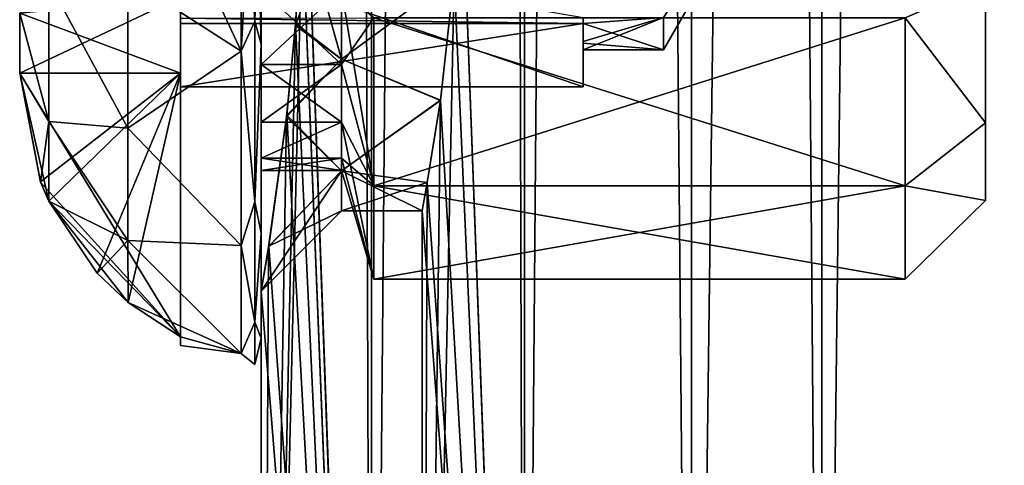
# Model space of a CAD drawing. Units: millimetres. Extents: x -307 to -28, y 540 to 843.
# Drawn here: x -297 to -291, y 556 to 559 of the extents above; entities that cross this region are included whole.
import ezdxf

# ---------------------------------------------------------------- set-up
doc = ezdxf.new("R2010")
doc.units = ezdxf.units.MM
doc.header["$LTSCALE"] = 26.699852
for name, color, linetype in [('11', 7, 'CONTINUOUS'), ('12', 7, 'CONTINUOUS'), ('13', 7, 'CONTINUOUS'), ('14', 7, 'CONTINUOUS'), ('27', 7, 'CONTINUOUS'), ('28', 7, 'CONTINUOUS'), ('30', 7, 'CONTINUOUS'), ('31', 7, 'CONTINUOUS'), ('46', 7, 'CONTINUOUS'), ('47', 7, 'CONTINUOUS'), ('50', 7, 'CONTINUOUS'), ('51', 7, 'CONTINUOUS'), ('52', 7, 'CONTINUOUS'), ('54', 7, 'CONTINUOUS'), ('55', 7, 'CONTINUOUS'), ('56', 7, 'CONTINUOUS'), ('62', 7, 'CONTINUOUS'), ('64', 7, 'CONTINUOUS'), ('65', 7, 'CONTINUOUS'), ('66', 7, 'CONTINUOUS'), ('67', 7, 'CONTINUOUS'), ('68', 7, 'CONTINUOUS'), ('69', 7, 'CONTINUOUS'), ('70', 7, 'CONTINUOUS'), ('71', 7, 'CONTINUOUS'), ('72', 7, 'CONTINUOUS'), ('73', 7, 'CONTINUOUS'), ('75', 7, 'CONTINUOUS')]:
    doc.layers.add(name, color=color, linetype=linetype)

msp = doc.modelspace()

# ---------------------------------------------------------------- linework, layer by layer
at = {"layer": '11', "linetype": 'Continuous'}
for points in [[(-295.1815, 560.4057, -23.2925), (-294.7648, 548.8995, -21.6952), (-295.45, 785.3995, -26.0214), (-295.1815, 560.4057, -23.2925)], [(-295.45, 785.3995, -26.0214), (-294.7648, 548.8995, -21.6952), (-294.7648, 785.3995, -21.6952), (-295.45, 785.3995, -26.0214)], [(-294.7648, 548.8995, -21.6952), (-292.7762, 548.8995, -17.7924), (-294.7648, 785.3995, -21.6952), (-294.7648, 548.8995, -21.6952)], [(-294.7648, 785.3995, -21.6952), (-292.7762, 548.8995, -17.7924), (-292.7762, 785.3995, -17.7924), (-294.7648, 785.3995, -21.6952)], [(-292.7762, 548.8995, -17.7924), (-289.679, 548.8995, -14.6952), (-292.7762, 785.3995, -17.7924), (-292.7762, 548.8995, -17.7924)], [(-292.7762, 785.3995, -17.7924), (-289.679, 548.8995, -14.6952), (-289.679, 785.3995, -14.6952), (-292.7762, 785.3995, -17.7924)], [(-295.1953, 559.7145, -23.363), (-294.7648, 548.8995, -21.6952), (-295.1815, 560.4057, -23.2925), (-295.1953, 559.7145, -23.363)], [(-295.2355, 559.0613, -23.5799), (-294.7648, 548.8995, -21.6952), (-295.1953, 559.7145, -23.363), (-295.2355, 559.0613, -23.5799)], [(-295.2908, 558.4933, -23.9159), (-294.7648, 548.8995, -21.6952), (-295.2355, 559.0613, -23.5799), (-295.2908, 558.4933, -23.9159)], [(-295.4029, 557.68, -24.8734), (-294.7648, 548.8995, -21.6952), (-295.2908, 558.4933, -23.9159), (-295.4029, 557.68, -24.8734)], [(-295.45, 557.3995, -26.0214), (-294.7648, 548.8995, -21.6952), (-295.4029, 557.68, -24.8734), (-295.45, 557.3995, -26.0214)], [(-295.45, 548.8995, -26.0214), (-294.7648, 548.8995, -21.6952), (-295.45, 557.3995, -26.0214), (-295.45, 548.8995, -26.0214)]]:
    msp.add_3dface(points, dxfattribs=at)
at = {"layer": '12', "linetype": 'Continuous'}
for points in [[(-294.7648, 785.3995, -30.3477), (-294.7648, 548.8995, -30.3477), (-295.1815, 560.3938, -28.7503), (-294.7648, 785.3995, -30.3477)], [(-292.7762, 548.8995, -34.2504), (-294.7648, 548.8995, -30.3477), (-292.7762, 785.3995, -34.2504), (-292.7762, 548.8995, -34.2504)], [(-292.7762, 785.3995, -34.2504), (-294.7648, 548.8995, -30.3477), (-294.7648, 785.3995, -30.3477), (-292.7762, 785.3995, -34.2504)], [(-289.679, 548.8995, -37.3477), (-292.7762, 548.8995, -34.2504), (-289.679, 785.3995, -37.3477), (-289.679, 548.8995, -37.3477)], [(-289.679, 785.3995, -37.3477), (-292.7762, 548.8995, -34.2504), (-292.7762, 785.3995, -34.2504), (-289.679, 785.3995, -37.3477)], [(-295.1815, 560.3938, -28.7503), (-294.7648, 548.8995, -30.3477), (-295.1958, 559.7025, -28.6772), (-295.1815, 560.3938, -28.7503)], [(-294.7648, 548.8995, -30.3477), (-295.45, 548.8995, -26.0214), (-295.1958, 559.7025, -28.6772), (-294.7648, 548.8995, -30.3477)], [(-295.1958, 559.7025, -28.6772), (-295.45, 548.8995, -26.0214), (-295.2364, 559.0502, -28.4579), (-295.1958, 559.7025, -28.6772)], [(-295.2364, 559.0502, -28.4579), (-295.45, 548.8995, -26.0214), (-295.292, 558.4831, -28.1189), (-295.2364, 559.0502, -28.4579)], [(-295.292, 558.4831, -28.1189), (-295.45, 548.8995, -26.0214), (-295.4036, 557.6754, -27.1604), (-295.292, 558.4831, -28.1189)], [(-295.45, 548.8995, -26.0214), (-295.45, 557.3995, -26.0214), (-295.4036, 557.6754, -27.1604), (-295.45, 548.8995, -26.0214)]]:
    msp.add_3dface(points, dxfattribs=at)
at = {"layer": '13', "linetype": 'Continuous'}
for points in [[(-294.2178, 560.3948, -28.4677), (-293.8137, 549.5192, -30.0386), (-294.45, 785.3995, -26.0214), (-294.2178, 560.3948, -28.4677)], [(-294.45, 785.3995, -26.0214), (-293.8137, 549.5192, -30.0386), (-293.8137, 785.3995, -30.0386), (-294.45, 785.3995, -26.0214)], [(-293.8137, 549.5192, -30.0386), (-291.9672, 549.5192, -33.6626), (-293.8137, 785.3995, -30.0386), (-293.8137, 549.5192, -30.0386)], [(-293.8137, 785.3995, -30.0386), (-291.9672, 549.5192, -33.6626), (-291.9672, 785.3995, -33.6626), (-293.8137, 785.3995, -30.0386)], [(-291.9672, 549.5192, -33.6626), (-289.0912, 549.5192, -36.5386), (-291.9672, 785.3995, -33.6626), (-291.9672, 549.5192, -33.6626)], [(-291.9672, 785.3995, -33.6626), (-289.0912, 549.5192, -36.5386), (-289.0912, 785.3995, -36.5386), (-291.9672, 785.3995, -33.6626)], [(-294.25, 559.3555, -28.293), (-293.8137, 549.5192, -30.0386), (-294.2178, 560.3948, -28.4677), (-294.25, 559.3555, -28.293)], [(-294.336, 558.5843, -27.7396), (-293.8137, 549.5192, -30.0386), (-294.25, 559.3555, -28.293), (-294.336, 558.5843, -27.7396)], [(-294.4176, 558.0742, -26.9385), (-293.8137, 549.5192, -30.0386), (-294.336, 558.5843, -27.7396), (-294.4176, 558.0742, -26.9385)], [(-294.45, 557.8995, -26.0214), (-293.8137, 549.5192, -30.0386), (-294.4176, 558.0742, -26.9385), (-294.45, 557.8995, -26.0214)], [(-294.45, 549.5192, -26.0214), (-293.8137, 549.5192, -30.0386), (-294.45, 557.8995, -26.0214), (-294.45, 549.5192, -26.0214)]]:
    msp.add_3dface(points, dxfattribs=at)
at = {"layer": '14', "linetype": 'Continuous'}
for points in [[(-293.8137, 785.3995, -22.0042), (-293.8137, 549.5192, -22.0042), (-294.2178, 560.4043, -23.5751), (-293.8137, 785.3995, -22.0042)], [(-291.9672, 549.5192, -18.3802), (-293.8137, 549.5192, -22.0042), (-291.9672, 785.3995, -18.3802), (-291.9672, 549.5192, -18.3802)], [(-291.9672, 785.3995, -18.3802), (-293.8137, 549.5192, -22.0042), (-293.8137, 785.3995, -22.0042), (-291.9672, 785.3995, -18.3802)], [(-289.0912, 549.5192, -15.5042), (-291.9672, 549.5192, -18.3802), (-289.0912, 785.3995, -15.5042), (-289.0912, 549.5192, -15.5042)], [(-289.0912, 785.3995, -15.5042), (-291.9672, 549.5192, -18.3802), (-291.9672, 785.3995, -18.3802), (-289.0912, 785.3995, -15.5042)], [(-294.2178, 560.4043, -23.5751), (-293.8137, 549.5192, -22.0042), (-294.25, 559.3555, -23.7499), (-294.2178, 560.4043, -23.5751)], [(-293.8137, 549.5192, -22.0042), (-294.45, 549.5192, -26.0214), (-294.25, 559.3555, -23.7499), (-293.8137, 549.5192, -22.0042)], [(-294.25, 559.3555, -23.7499), (-294.45, 549.5192, -26.0214), (-294.3357, 558.5865, -24.3012), (-294.25, 559.3555, -23.7499)], [(-294.3357, 558.5865, -24.3012), (-294.45, 549.5192, -26.0214), (-294.4175, 558.0746, -25.1029), (-294.3357, 558.5865, -24.3012)], [(-294.45, 549.5192, -26.0214), (-294.45, 557.8995, -26.0214), (-294.4175, 558.0746, -25.1029), (-294.45, 549.5192, -26.0214)]]:
    msp.add_3dface(points, dxfattribs=at)
at = {"layer": '27', "linetype": 'Continuous'}
for points in [[(-294.95, 558.8408, -27.976), (-294.25, 559.3555, -28.293), (-294.95, 559.8432, -28.4587), (-294.95, 558.8408, -27.976)], [(-294.336, 558.5843, -27.7396), (-294.25, 559.3555, -28.293), (-294.95, 558.8408, -27.976), (-294.336, 558.5843, -27.7396)], [(-294.95, 558.1471, -27.1061), (-294.336, 558.5843, -27.7396), (-294.95, 558.8408, -27.976), (-294.95, 558.1471, -27.1061)], [(-294.4176, 558.0742, -26.9385), (-294.336, 558.5843, -27.7396), (-294.95, 558.1471, -27.1061), (-294.4176, 558.0742, -26.9385)], [(-294.95, 557.8995, -26.0214), (-294.4176, 558.0742, -26.9385), (-294.95, 558.1471, -27.1061), (-294.95, 557.8995, -26.0214)], [(-294.45, 557.8995, -26.0214), (-294.4176, 558.0742, -26.9385), (-294.95, 557.8995, -26.0214), (-294.45, 557.8995, -26.0214)]]:
    msp.add_3dface(points, dxfattribs=at)
at = {"layer": '28', "linetype": 'Continuous'}
for points in [[(-295.1958, 559.7025, -28.6772), (-295.2364, 559.0502, -28.4579), (-294.95, 559.8432, -28.4587), (-295.1958, 559.7025, -28.6772)], [(-295.2364, 559.0502, -28.4579), (-294.95, 558.8408, -27.976), (-294.95, 559.8432, -28.4587), (-295.2364, 559.0502, -28.4579)], [(-295.2364, 559.0502, -28.4579), (-295.292, 558.4831, -28.1189), (-294.95, 558.8408, -27.976), (-295.2364, 559.0502, -28.4579)], [(-295.292, 558.4831, -28.1189), (-294.95, 558.1471, -27.1061), (-294.95, 558.8408, -27.976), (-295.292, 558.4831, -28.1189)], [(-295.292, 558.4831, -28.1189), (-295.4036, 557.6754, -27.1604), (-294.95, 558.1471, -27.1061), (-295.292, 558.4831, -28.1189)], [(-295.4036, 557.6754, -27.1604), (-295.45, 557.3995, -26.0214), (-294.95, 558.1471, -27.1061), (-295.4036, 557.6754, -27.1604)], [(-295.45, 557.3995, -26.0214), (-294.95, 557.8995, -26.0214), (-294.95, 558.1471, -27.1061), (-295.45, 557.3995, -26.0214)]]:
    msp.add_3dface(points, dxfattribs=at)
at = {"layer": '30', "linetype": 'Continuous'}
for points in [[(-294.95, 559.8432, -23.5841), (-294.25, 559.3555, -23.7499), (-294.95, 558.8408, -24.0668), (-294.95, 559.8432, -23.5841)], [(-294.25, 559.3555, -23.7499), (-294.3357, 558.5865, -24.3012), (-294.95, 558.8408, -24.0668), (-294.25, 559.3555, -23.7499)], [(-294.95, 558.8408, -24.0668), (-294.3357, 558.5865, -24.3012), (-294.95, 558.1471, -24.9367), (-294.95, 558.8408, -24.0668)], [(-294.3357, 558.5865, -24.3012), (-294.4175, 558.0746, -25.1029), (-294.95, 558.1471, -24.9367), (-294.3357, 558.5865, -24.3012)], [(-294.4175, 558.0746, -25.1029), (-294.45, 557.8995, -26.0214), (-294.95, 558.1471, -24.9367), (-294.4175, 558.0746, -25.1029)], [(-294.45, 557.8995, -26.0214), (-294.95, 557.8995, -26.0214), (-294.95, 558.1471, -24.9367), (-294.45, 557.8995, -26.0214)]]:
    msp.add_3dface(points, dxfattribs=at)
at = {"layer": '31', "linetype": 'Continuous'}
for points in [[(-295.1953, 559.7145, -23.363), (-294.95, 559.8432, -23.5841), (-294.95, 558.8408, -24.0668), (-295.1953, 559.7145, -23.363)], [(-295.2355, 559.0613, -23.5799), (-295.1953, 559.7145, -23.363), (-294.95, 558.8408, -24.0668), (-295.2355, 559.0613, -23.5799)], [(-295.2908, 558.4933, -23.9159), (-295.2355, 559.0613, -23.5799), (-294.95, 558.8408, -24.0668), (-295.2908, 558.4933, -23.9159)], [(-295.2908, 558.4933, -23.9159), (-294.95, 558.8408, -24.0668), (-294.95, 558.1471, -24.9367), (-295.2908, 558.4933, -23.9159)], [(-295.4029, 557.68, -24.8734), (-295.2908, 558.4933, -23.9159), (-294.95, 558.1471, -24.9367), (-295.4029, 557.68, -24.8734)], [(-294.95, 557.8995, -26.0214), (-295.4029, 557.68, -24.8734), (-294.95, 558.1471, -24.9367), (-294.95, 557.8995, -26.0214)], [(-295.45, 557.3995, -26.0214), (-295.4029, 557.68, -24.8734), (-294.95, 557.8995, -26.0214), (-295.45, 557.3995, -26.0214)]]:
    msp.add_3dface(points, dxfattribs=at)
at = {"layer": '46', "linetype": 'Continuous'}
for points in [[(-290.95, 562.8368, -25.4651), (-290.95, 562.354, -24.4626), (-290.95, 557.9623, -25.4651), (-290.95, 562.8368, -25.4651)], [(-290.95, 562.8368, -26.5778), (-290.95, 562.8368, -25.4651), (-290.95, 557.9623, -26.5778), (-290.95, 562.8368, -26.5778)], [(-290.95, 557.9623, -26.5778), (-290.95, 562.8368, -25.4651), (-290.95, 557.9623, -25.4651), (-290.95, 557.9623, -26.5778)], [(-290.95, 562.354, -27.5802), (-290.95, 562.8368, -26.5778), (-290.95, 558.445, -27.5802), (-290.95, 562.354, -27.5802)], [(-290.95, 558.445, -27.5802), (-290.95, 562.8368, -26.5778), (-290.95, 557.9623, -26.5778), (-290.95, 558.445, -27.5802)], [(-290.95, 562.354, -24.4626), (-290.95, 561.4841, -23.7689), (-290.95, 558.4451, -24.4626), (-290.95, 562.354, -24.4626)], [(-290.95, 557.9623, -25.4651), (-290.95, 562.354, -24.4626), (-290.95, 558.4451, -24.4626), (-290.95, 557.9623, -25.4651)], [(-290.95, 559.3149, -28.2739), (-290.95, 562.354, -27.5802), (-290.95, 558.445, -27.5802), (-290.95, 559.3149, -28.2739)], [(-290.95, 558.4451, -24.4626), (-290.95, 561.4841, -23.7689), (-290.95, 559.315, -23.7689), (-290.95, 558.4451, -24.4626)]]:
    msp.add_3dface(points, dxfattribs=at)
at = {"layer": '47', "linetype": 'Continuous'}
for points in [[(-295.45, 559.8171, -23.8481), (-295.45, 560.3995, -23.7714), (-295.45, 558.9359, -22.9778), (-295.45, 559.8171, -23.8481)], [(-295.45, 560.3995, -23.7714), (-295.45, 560.3995, -22.6441), (-295.45, 558.9359, -22.9778), (-295.45, 560.3995, -23.7714)], [(-295.45, 560.3995, -29.3987), (-295.45, 559.2747, -27.97), (-295.45, 558.9359, -29.065), (-295.45, 560.3995, -29.3987)], [(-295.45, 559.2747, -24.0728), (-295.45, 559.8171, -23.8481), (-295.45, 558.9359, -22.9778), (-295.45, 559.2747, -24.0728)], [(-295.45, 558.8085, -24.4306), (-295.45, 559.2747, -24.0728), (-295.45, 558.9359, -22.9778), (-295.45, 558.8085, -24.4306)], [(-295.45, 559.2747, -27.97), (-295.45, 558.8085, -27.6123), (-295.45, 558.9359, -29.065), (-295.45, 559.2747, -27.97)], [(-295.45, 557.76, -23.9147), (-295.45, 558.8085, -24.4306), (-295.45, 558.9359, -22.9778), (-295.45, 557.76, -23.9147)], [(-295.45, 558.4511, -27.1465), (-295.45, 558.2262, -26.6037), (-295.45, 558.9359, -29.065), (-295.45, 558.4511, -27.1465)], [(-295.45, 558.9359, -29.065), (-295.45, 558.2262, -26.6037), (-295.45, 557.76, -28.1281), (-295.45, 558.9359, -29.065)], [(-295.45, 558.8085, -27.6123), (-295.45, 558.4511, -27.1465), (-295.45, 558.9359, -29.065), (-295.45, 558.8085, -27.6123)], [(-295.45, 558.4511, -24.8963), (-295.45, 558.8085, -24.4306), (-295.45, 557.76, -23.9147), (-295.45, 558.4511, -24.8963)], [(-295.45, 558.2262, -25.4392), (-295.45, 558.4511, -24.8963), (-295.45, 557.76, -23.9147), (-295.45, 558.2262, -25.4392)], [(-295.45, 558.1496, -26.0214), (-295.45, 558.2262, -25.4392), (-295.45, 557.76, -23.9147), (-295.45, 558.1496, -26.0214)], [(-295.45, 558.2262, -26.6037), (-295.45, 558.1496, -26.0214), (-295.45, 557.76, -23.9147), (-295.45, 558.2262, -26.6037)], [(-295.45, 557.76, -28.1281), (-295.45, 558.2262, -26.6037), (-295.45, 557.76, -23.9147), (-295.45, 557.76, -28.1281)], [(-295.45, 557.1071, -26.7736), (-295.45, 557.76, -28.1281), (-295.45, 557.1071, -25.2693), (-295.45, 557.1071, -26.7736)], [(-295.45, 557.1071, -25.2693), (-295.45, 557.76, -28.1281), (-295.45, 557.76, -23.9147), (-295.45, 557.1071, -25.2693)]]:
    msp.add_3dface(points, dxfattribs=at)
at = {"layer": '50', "linetype": 'Continuous'}
for points in [[(-295.45, 559.2747, -24.0728), (-295.45, 558.8085, -24.4306), (-294.95, 559.2746, -24.0728), (-295.45, 559.2747, -24.0728)], [(-295.45, 558.8085, -27.6123), (-295.45, 559.2747, -27.97), (-294.95, 558.8085, -27.6124), (-295.45, 558.8085, -27.6123)], [(-294.95, 558.8085, -27.6124), (-295.45, 559.2747, -27.97), (-294.95, 559.2746, -27.97), (-294.95, 558.8085, -27.6124)], [(-294.95, 559.2746, -24.0728), (-295.45, 558.8085, -24.4306), (-294.95, 558.8085, -24.4304), (-294.95, 559.2746, -24.0728)], [(-295.45, 558.8085, -24.4306), (-295.45, 558.4511, -24.8963), (-294.95, 558.8085, -24.4304), (-295.45, 558.8085, -24.4306)], [(-294.95, 558.8085, -24.4304), (-295.45, 558.4511, -24.8963), (-294.95, 558.451, -24.8964), (-294.95, 558.8085, -24.4304)], [(-295.45, 558.4511, -27.1465), (-295.45, 558.8085, -27.6123), (-294.95, 558.451, -27.1464), (-295.45, 558.4511, -27.1465)], [(-294.95, 558.451, -27.1464), (-295.45, 558.8085, -27.6123), (-294.95, 558.8085, -27.6124), (-294.95, 558.451, -27.1464)], [(-295.45, 558.4511, -24.8963), (-295.45, 558.2262, -25.4392), (-294.95, 558.451, -24.8964), (-295.45, 558.4511, -24.8963)], [(-295.45, 558.2262, -26.6037), (-295.45, 558.4511, -27.1465), (-294.95, 558.451, -27.1464), (-295.45, 558.2262, -26.6037)], [(-294.95, 558.451, -24.8964), (-295.45, 558.2262, -25.4392), (-294.95, 558.2262, -25.4391), (-294.95, 558.451, -24.8964)], [(-294.95, 558.2262, -26.6037), (-295.45, 558.2262, -26.6037), (-294.95, 558.451, -27.1464), (-294.95, 558.2262, -26.6037)], [(-295.45, 558.2262, -25.4392), (-295.45, 558.1496, -26.0214), (-294.95, 558.2262, -25.4391), (-295.45, 558.2262, -25.4392)], [(-295.45, 558.1496, -26.0214), (-295.45, 558.2262, -26.6037), (-294.95, 558.1495, -26.0214), (-295.45, 558.1496, -26.0214)], [(-294.95, 558.2262, -25.4391), (-295.45, 558.1496, -26.0214), (-294.95, 558.1495, -26.0214), (-294.95, 558.2262, -25.4391)], [(-294.95, 558.1495, -26.0214), (-295.45, 558.2262, -26.6037), (-294.95, 558.2262, -26.6037), (-294.95, 558.1495, -26.0214)]]:
    msp.add_3dface(points, dxfattribs=at)
at = {"layer": '51', "linetype": 'Continuous'}
for points in [[(-291.45, 558.054, -24.1509), (-291.45, 559.0979, -23.3185), (-294.749, 558.054, -24.1509), (-291.45, 558.054, -24.1509)], [(-294.749, 558.054, -24.1509), (-291.45, 559.0979, -23.3185), (-294.749, 559.0979, -23.3185), (-294.749, 558.054, -24.1509)], [(-291.45, 559.0979, -28.7243), (-291.45, 558.054, -27.8919), (-294.749, 559.0979, -28.7243), (-291.45, 559.0979, -28.7243)], [(-294.749, 559.0979, -28.7243), (-291.45, 558.054, -27.8919), (-294.749, 558.054, -27.8919), (-294.749, 559.0979, -28.7243)], [(-291.45, 557.4748, -25.3538), (-291.45, 558.054, -24.1509), (-294.749, 557.4748, -25.3539), (-291.45, 557.4748, -25.3538)], [(-294.749, 557.4748, -25.3539), (-291.45, 558.054, -24.1509), (-294.749, 558.054, -24.1509), (-294.749, 557.4748, -25.3539)], [(-291.45, 558.054, -27.8919), (-291.45, 557.4748, -26.689), (-294.749, 558.054, -27.8919), (-291.45, 558.054, -27.8919)], [(-294.749, 558.054, -27.8919), (-291.45, 557.4748, -26.689), (-294.749, 557.4748, -26.689), (-294.749, 558.054, -27.8919)], [(-291.45, 557.4748, -26.689), (-291.45, 557.4748, -25.3538), (-294.749, 557.4748, -26.689), (-291.45, 557.4748, -26.689)], [(-294.749, 557.4748, -26.689), (-291.45, 557.4748, -25.3538), (-294.749, 557.4748, -25.3539), (-294.749, 557.4748, -26.689)]]:
    msp.add_3dface(points, dxfattribs=at)
at = {"layer": '52', "linetype": 'Continuous'}
for points in [[(-295.5735, 558.892, -22.891), (-295.5735, 560.3995, -22.547), (-296.2775, 559.3448, -23.0764), (-295.5735, 558.892, -22.891)], [(-295.5735, 560.3995, -29.4959), (-295.5735, 558.892, -29.1518), (-296.2775, 560.3995, -29.1496), (-295.5735, 560.3995, -29.4959)], [(-296.2775, 560.3995, -29.1496), (-295.5735, 558.892, -29.1518), (-296.2775, 559.3448, -28.9664), (-296.2775, 560.3995, -29.1496)], [(-296.7679, 558.4543, -27.6138), (-296.9498, 559.1273, -27.2231), (-296.7679, 559.3233, -28.2933), (-296.7679, 558.4543, -27.6138)], [(-296.7679, 559.3233, -23.7495), (-296.9498, 559.1273, -24.8197), (-296.7679, 558.4543, -24.429), (-296.7679, 559.3233, -23.7495)], [(-296.2775, 559.3448, -28.9664), (-296.2775, 558.4136, -28.4383), (-296.7679, 559.3233, -28.2933), (-296.2775, 559.3448, -28.9664)], [(-296.2775, 558.4136, -23.6045), (-296.2775, 559.3448, -23.0764), (-296.7679, 559.3233, -23.7495), (-296.2775, 558.4136, -23.6045)], [(-296.2775, 558.4136, -28.4383), (-296.7679, 558.4543, -27.6138), (-296.7679, 559.3233, -28.2933), (-296.2775, 558.4136, -28.4383)], [(-296.2775, 558.4136, -23.6045), (-296.7679, 559.3233, -23.7495), (-296.7679, 558.4543, -24.429), (-296.2775, 558.4136, -23.6045)], [(-296.2775, 558.4136, -23.6045), (-295.5735, 558.892, -22.891), (-296.2775, 559.3448, -23.0764), (-296.2775, 558.4136, -23.6045)], [(-296.2775, 559.3448, -28.9664), (-295.5735, 558.892, -29.1518), (-296.2775, 558.4136, -28.4383), (-296.2775, 559.3448, -28.9664)], [(-296.9498, 558.7556, -26.6214), (-296.9498, 559.1273, -27.2231), (-296.7679, 558.4543, -27.6138), (-296.9498, 558.7556, -26.6214)], [(-296.9498, 559.1273, -24.8197), (-296.9498, 558.7556, -25.4214), (-296.7679, 558.4543, -24.429), (-296.9498, 559.1273, -24.8197)], [(-295.5735, 557.6831, -23.8551), (-295.5735, 558.892, -22.891), (-296.2775, 558.4136, -23.6045), (-295.5735, 557.6831, -23.8551)], [(-295.5735, 558.892, -29.1518), (-295.5735, 557.6831, -28.1877), (-296.2775, 558.4136, -28.4383), (-295.5735, 558.892, -29.1518)], [(-296.8197, 558.0783, -26.6214), (-296.9498, 558.7556, -26.6214), (-296.7679, 557.9583, -26.6214), (-296.8197, 558.0783, -26.6214)], [(-296.7679, 557.9583, -26.6214), (-296.9498, 558.7556, -26.6214), (-296.7679, 558.4543, -27.6138), (-296.7679, 557.9583, -26.6214)], [(-296.7679, 558.4543, -24.429), (-296.9498, 558.7556, -25.4214), (-296.8196, 558.0782, -25.4214), (-296.7679, 558.4543, -24.429)], [(-296.7679, 557.9583, -25.4214), (-296.7679, 558.4543, -24.429), (-296.8196, 558.0782, -25.4214), (-296.7679, 557.9583, -25.4214)], [(-296.2775, 558.4136, -28.4383), (-296.2775, 557.715, -27.6272), (-296.7679, 558.4543, -27.6138), (-296.2775, 558.4136, -28.4383)], [(-296.2775, 557.715, -27.6272), (-296.7679, 557.9583, -26.6214), (-296.7679, 558.4543, -27.6138), (-296.2775, 557.715, -27.6272)], [(-296.2775, 557.715, -24.4156), (-296.2775, 558.4136, -23.6045), (-296.7679, 558.4543, -24.429), (-296.2775, 557.715, -24.4156)], [(-296.2775, 557.715, -24.4156), (-296.7679, 558.4543, -24.429), (-296.7679, 557.9583, -25.4214), (-296.2775, 557.715, -24.4156)], [(-296.2775, 557.715, -24.4156), (-295.5735, 557.6831, -23.8551), (-296.2775, 558.4136, -23.6045), (-296.2775, 557.715, -24.4156)], [(-296.2775, 558.4136, -28.4383), (-295.5735, 557.6831, -28.1877), (-296.2775, 557.715, -27.6272), (-296.2775, 558.4136, -28.4383)], [(-296.2775, 557.715, -27.6272), (-296.2763, 557.3286, -26.6214), (-296.7679, 557.9583, -26.6214), (-296.2775, 557.715, -27.6272)], [(-296.7679, 557.9583, -26.6214), (-296.2763, 557.3286, -26.6214), (-296.4687, 557.5111, -26.6214), (-296.7679, 557.9583, -26.6214)], [(-296.2775, 557.715, -24.4156), (-296.7679, 557.9583, -25.4214), (-296.4687, 557.5111, -25.4214), (-296.2775, 557.715, -24.4156)], [(-296.2763, 557.3286, -25.4214), (-296.2775, 557.715, -24.4156), (-296.4687, 557.5111, -25.4214), (-296.2763, 557.3286, -25.4214)], [(-295.5735, 557.0122, -25.2483), (-295.5735, 557.6831, -23.8551), (-296.2775, 557.715, -24.4156), (-295.5735, 557.0122, -25.2483)], [(-296.2763, 557.3286, -25.4214), (-295.5735, 557.0122, -25.2483), (-296.2775, 557.715, -24.4156), (-296.2763, 557.3286, -25.4214)], [(-295.5735, 557.6831, -28.1877), (-295.5735, 557.0122, -26.7946), (-296.2775, 557.715, -27.6272), (-295.5735, 557.6831, -28.1877)], [(-296.2775, 557.715, -27.6272), (-295.5735, 557.0122, -26.7946), (-296.2763, 557.3286, -26.6214), (-296.2775, 557.715, -27.6272)], [(-295.95, 557.1165, -25.4214), (-295.5735, 557.0122, -25.2483), (-296.2763, 557.3286, -25.4214), (-295.95, 557.1165, -25.4214)], [(-296.2763, 557.3286, -26.6214), (-295.5735, 557.0122, -26.7946), (-295.95, 557.1165, -26.6214), (-296.2763, 557.3286, -26.6214)], [(-295.5735, 557.0122, -26.7946), (-295.5735, 557.0122, -25.2483), (-295.95, 557.1165, -26.6214), (-295.5735, 557.0122, -26.7946)], [(-295.95, 557.1165, -26.6214), (-295.5735, 557.0122, -25.2483), (-295.95, 557.0621, -26.0214), (-295.95, 557.1165, -26.6214)], [(-295.95, 557.0621, -26.0214), (-295.5735, 557.0122, -25.2483), (-295.95, 557.1165, -25.4214), (-295.95, 557.0621, -26.0214)]]:
    msp.add_3dface(points, dxfattribs=at)
at = {"layer": '54', "linetype": 'Continuous'}
for points in [[(-293.45, 558.9508, -26.4096), (-293.45, 559.099, -26.7723), (-293.45, 558.6695, -26.0285), (-293.45, 558.9508, -26.4096)], [(-293.45, 559.0628, -25.341), (-293.45, 558.941, -25.6715), (-293.45, 558.6695, -26.0285), (-293.45, 559.0628, -25.341)], [(-293.45, 558.8995, -26.0214), (-293.45, 558.9508, -26.4096), (-293.45, 558.6695, -26.0285), (-293.45, 558.8995, -26.0214)], [(-293.45, 558.941, -25.6715), (-293.45, 558.8995, -26.0214), (-293.45, 558.6695, -26.0285), (-293.45, 558.941, -25.6715)]]:
    msp.add_3dface(points, dxfattribs=at)
at = {"layer": '55', "linetype": 'Continuous'}
for points in [[(-293.45, 558.6695, -26.0285), (-293.45, 559.099, -26.7723), (-295.95, 559.5315, -27.5214), (-293.45, 558.6695, -26.0285)], [(-293.45, 558.6695, -26.0285), (-295.95, 559.5315, -27.5214), (-295.95, 558.6695, -26.0285), (-293.45, 558.6695, -26.0285)]]:
    msp.add_3dface(points, dxfattribs=at)
at = {"layer": '56', "linetype": 'Continuous'}
for points in [[(-293.45, 559.0628, -25.341), (-293.45, 558.6695, -26.0285), (-295.95, 558.6695, -26.0285), (-293.45, 559.0628, -25.341)], [(-293.45, 559.0628, -25.341), (-295.95, 558.6695, -26.0285), (-295.95, 559.0628, -25.341), (-293.45, 559.0628, -25.341)]]:
    msp.add_3dface(points, dxfattribs=at)
at = {"layer": '62', "linetype": 'Continuous'}
for points in [[(-294.95, 559.2746, -24.0728), (-294.95, 558.8085, -24.4304), (-294.749, 559.0979, -23.3185), (-294.95, 559.2746, -24.0728)], [(-294.95, 558.8085, -27.6124), (-294.95, 559.2746, -27.97), (-294.749, 558.054, -27.8919), (-294.95, 558.8085, -27.6124)], [(-294.95, 559.2746, -27.97), (-294.749, 559.0979, -28.7243), (-294.749, 558.054, -27.8919), (-294.95, 559.2746, -27.97)], [(-294.95, 558.8085, -24.4304), (-294.749, 558.054, -24.1509), (-294.749, 559.0979, -23.3185), (-294.95, 558.8085, -24.4304)], [(-294.95, 558.8085, -24.4304), (-294.95, 558.451, -24.8964), (-294.749, 558.054, -24.1509), (-294.95, 558.8085, -24.4304)], [(-294.95, 558.451, -27.1464), (-294.95, 558.8085, -27.6124), (-294.749, 558.054, -27.8919), (-294.95, 558.451, -27.1464)], [(-294.95, 558.451, -24.8964), (-294.95, 558.2262, -25.4391), (-294.749, 558.054, -24.1509), (-294.95, 558.451, -24.8964)], [(-294.95, 558.2262, -26.6037), (-294.95, 558.451, -27.1464), (-294.749, 557.4748, -26.689), (-294.95, 558.2262, -26.6037)], [(-294.95, 558.451, -27.1464), (-294.749, 558.054, -27.8919), (-294.749, 557.4748, -26.689), (-294.95, 558.451, -27.1464)], [(-294.95, 558.2262, -25.4391), (-294.95, 558.1495, -26.0214), (-294.749, 557.4748, -25.3539), (-294.95, 558.2262, -25.4391)], [(-294.95, 558.2262, -25.4391), (-294.749, 557.4748, -25.3539), (-294.749, 558.054, -24.1509), (-294.95, 558.2262, -25.4391)], [(-294.95, 558.1495, -26.0214), (-294.95, 558.2262, -26.6037), (-294.749, 557.4748, -26.689), (-294.95, 558.1495, -26.0214)], [(-294.95, 558.1495, -26.0214), (-294.749, 557.4748, -26.689), (-294.749, 557.4748, -25.3539), (-294.95, 558.1495, -26.0214)]]:
    msp.add_3dface(points, dxfattribs=at)
at = {"layer": '64', "linetype": 'Continuous'}
for points in [[(-290.95, 558.4451, -24.4626), (-290.95, 559.315, -23.7689), (-291.45, 559.0979, -23.3185), (-290.95, 558.4451, -24.4626)], [(-290.95, 559.3149, -28.2739), (-290.95, 558.445, -27.5802), (-291.45, 559.0979, -28.7243), (-290.95, 559.3149, -28.2739)], [(-290.95, 558.445, -27.5802), (-291.45, 558.054, -27.8919), (-291.45, 559.0979, -28.7243), (-290.95, 558.445, -27.5802)], [(-290.95, 558.4451, -24.4626), (-291.45, 559.0979, -23.3185), (-291.45, 558.054, -24.1509), (-290.95, 558.4451, -24.4626)], [(-290.95, 557.9623, -25.4651), (-290.95, 558.4451, -24.4626), (-291.45, 558.054, -24.1509), (-290.95, 557.9623, -25.4651)], [(-290.95, 558.445, -27.5802), (-290.95, 557.9623, -26.5778), (-291.45, 558.054, -27.8919), (-290.95, 558.445, -27.5802)], [(-290.95, 557.9623, -26.5778), (-291.45, 557.4748, -26.689), (-291.45, 558.054, -27.8919), (-290.95, 557.9623, -26.5778)], [(-290.95, 557.9623, -25.4651), (-291.45, 558.054, -24.1509), (-291.45, 557.4748, -25.3538), (-290.95, 557.9623, -25.4651)], [(-290.95, 557.9623, -26.5778), (-290.95, 557.9623, -25.4651), (-291.45, 557.4748, -26.689), (-290.95, 557.9623, -26.5778)], [(-290.95, 557.9623, -25.4651), (-291.45, 557.4748, -25.3538), (-291.45, 557.4748, -26.689), (-290.95, 557.9623, -25.4651)]]:
    msp.add_3dface(points, dxfattribs=at)
at = {"layer": '65', "linetype": 'Continuous'}
for points in [[(-295.95, 558.6695, -26.0285), (-295.95, 559.5315, -27.5214), (-295.95, 558.7556, -26.6214), (-295.95, 558.6695, -26.0285)], [(-295.95, 558.7556, -26.6214), (-295.95, 559.5315, -27.5214), (-295.95, 559.2294, -27.3226), (-295.95, 558.7556, -26.6214)], [(-295.95, 559.2294, -24.7202), (-295.95, 559.0628, -25.341), (-295.95, 558.7556, -25.4214), (-295.95, 559.2294, -24.7202)], [(-295.95, 559.0628, -25.341), (-295.95, 559.2294, -24.7202), (-295.95, 559.0975, -25.2767), (-295.95, 559.0628, -25.341)], [(-295.95, 559.0628, -25.341), (-295.95, 558.6695, -26.0285), (-295.95, 558.7556, -25.4214), (-295.95, 559.0628, -25.341)], [(-295.95, 557.1165, -26.6214), (-295.95, 557.1165, -25.4214), (-295.95, 558.7556, -25.4214), (-295.95, 557.1165, -26.6214)], [(-295.95, 557.1165, -26.6214), (-295.95, 558.6695, -26.0285), (-295.95, 558.7556, -26.6214), (-295.95, 557.1165, -26.6214)], [(-295.95, 558.6695, -26.0285), (-295.95, 557.1165, -26.6214), (-295.95, 558.7556, -25.4214), (-295.95, 558.6695, -26.0285)], [(-295.95, 557.1165, -26.6214), (-295.95, 557.0621, -26.0214), (-295.95, 557.1165, -25.4214), (-295.95, 557.1165, -26.6214)]]:
    msp.add_3dface(points, dxfattribs=at)
at = {"layer": '66', "linetype": 'Continuous'}
for points in [[(-296.9498, 558.7556, -25.4214), (-295.95, 557.1165, -25.4214), (-296.8196, 558.0782, -25.4214), (-296.9498, 558.7556, -25.4214)], [(-295.95, 557.1165, -25.4214), (-296.9498, 558.7556, -25.4214), (-295.95, 558.7556, -25.4214), (-295.95, 557.1165, -25.4214)], [(-295.95, 557.1165, -25.4214), (-296.7679, 557.9583, -25.4214), (-296.8196, 558.0782, -25.4214), (-295.95, 557.1165, -25.4214)], [(-295.95, 557.1165, -25.4214), (-296.2763, 557.3286, -25.4214), (-296.7679, 557.9583, -25.4214), (-295.95, 557.1165, -25.4214)], [(-296.7679, 557.9583, -25.4214), (-296.2763, 557.3286, -25.4214), (-296.4687, 557.5111, -25.4214), (-296.7679, 557.9583, -25.4214)]]:
    msp.add_3dface(points, dxfattribs=at)
at = {"layer": '67', "linetype": 'Continuous'}
for points in [[(-296.9498, 558.7556, -26.6214), (-296.8197, 558.0783, -26.6214), (-295.95, 558.7556, -26.6214), (-296.9498, 558.7556, -26.6214)], [(-296.8197, 558.0783, -26.6214), (-296.7679, 557.9583, -26.6214), (-295.95, 558.7556, -26.6214), (-296.8197, 558.0783, -26.6214)], [(-296.7679, 557.9583, -26.6214), (-296.4687, 557.5111, -26.6214), (-295.95, 558.7556, -26.6214), (-296.7679, 557.9583, -26.6214)], [(-296.4687, 557.5111, -26.6214), (-296.2763, 557.3286, -26.6214), (-295.95, 558.7556, -26.6214), (-296.4687, 557.5111, -26.6214)], [(-296.2763, 557.3286, -26.6214), (-295.95, 557.1165, -26.6214), (-295.95, 558.7556, -26.6214), (-296.2763, 557.3286, -26.6214)]]:
    msp.add_3dface(points, dxfattribs=at)
at = {"layer": '68', "linetype": 'Continuous'}
for points in [[(-296.9498, 559.1273, -24.8197), (-295.95, 559.2294, -24.7202), (-295.95, 558.7556, -25.4214), (-296.9498, 559.1273, -24.8197)], [(-296.9498, 558.7556, -25.4214), (-296.9498, 559.1273, -24.8197), (-295.95, 558.7556, -25.4214), (-296.9498, 558.7556, -25.4214)]]:
    msp.add_3dface(points, dxfattribs=at)
at = {"layer": '69', "linetype": 'Continuous'}
for points in [[(-296.9498, 559.1273, -27.2231), (-296.9498, 558.7556, -26.6214), (-295.95, 559.2294, -27.3226), (-296.9498, 559.1273, -27.2231)], [(-296.9498, 558.7556, -26.6214), (-295.95, 558.7556, -26.6214), (-295.95, 559.2294, -27.3226), (-296.9498, 558.7556, -26.6214)]]:
    msp.add_3dface(points, dxfattribs=at)
at = {"layer": '70', "linetype": 'Continuous'}
msp.add_3dface([(-292.95, 558.8995, -26.0214), (-292.084, 560.3995, -26.0214), (-292.95, 559.1005, -26.7714), (-292.95, 558.8995, -26.0214)], dxfattribs=at)
at = {"layer": '71', "linetype": 'Continuous'}
for points in [[(-293.45, 559.099, -26.7723), (-293.45, 558.9508, -26.4096), (-292.95, 559.1005, -26.7714), (-293.45, 559.099, -26.7723)], [(-293.45, 558.9508, -26.4096), (-293.45, 558.8995, -26.0214), (-292.95, 559.1005, -26.7714), (-293.45, 558.9508, -26.4096)], [(-293.45, 558.8995, -26.0214), (-292.95, 558.8995, -26.0214), (-292.95, 559.1005, -26.7714), (-293.45, 558.8995, -26.0214)]]:
    msp.add_3dface(points, dxfattribs=at)
at = {"layer": '72', "linetype": 'Continuous'}
msp.add_3dface([(-292.084, 560.3995, -26.0214), (-292.95, 558.8995, -26.0214), (-292.95, 559.1005, -25.2714), (-292.084, 560.3995, -26.0214)], dxfattribs=at)
at = {"layer": '73', "linetype": 'Continuous'}
for points in [[(-293.45, 559.0628, -25.341), (-295.95, 559.0975, -25.2767), (-292.95, 559.1005, -25.2714), (-293.45, 559.0628, -25.341)], [(-293.45, 559.0628, -25.341), (-295.95, 559.0628, -25.341), (-295.95, 559.0975, -25.2767), (-293.45, 559.0628, -25.341)], [(-292.95, 558.8995, -26.0214), (-293.45, 559.0628, -25.341), (-292.95, 559.1005, -25.2714), (-292.95, 558.8995, -26.0214)], [(-293.45, 558.941, -25.6715), (-293.45, 559.0628, -25.341), (-292.95, 558.8995, -26.0214), (-293.45, 558.941, -25.6715)], [(-293.45, 558.8995, -26.0214), (-293.45, 558.941, -25.6715), (-292.95, 558.8995, -26.0214), (-293.45, 558.8995, -26.0214)]]:
    msp.add_3dface(points, dxfattribs=at)
at = {"layer": '75', "linetype": 'Continuous'}
for points in [[(-295.5735, 560.3995, -22.547), (-295.5735, 558.892, -22.891), (-295.4882, 560.3995, -22.5656), (-295.5735, 560.3995, -22.547)], [(-295.5735, 558.892, -22.891), (-295.4882, 559.077, -22.8286), (-295.4882, 560.3995, -22.5656), (-295.5735, 558.892, -22.891)], [(-295.5735, 558.892, -29.1518), (-295.5735, 560.3995, -29.4959), (-295.4882, 559.077, -29.2142), (-295.5735, 558.892, -29.1518)], [(-295.5735, 560.3995, -29.4959), (-295.4882, 560.3995, -29.4773), (-295.4882, 559.077, -29.2142), (-295.5735, 560.3995, -29.4959)], [(-295.45, 558.9359, -22.9778), (-295.45, 560.3995, -22.6441), (-295.4882, 559.077, -22.8286), (-295.45, 558.9359, -22.9778)], [(-295.4882, 559.077, -22.8286), (-295.45, 560.3995, -22.6441), (-295.4882, 560.3995, -22.5656), (-295.4882, 559.077, -22.8286)], [(-295.45, 560.3995, -29.3987), (-295.45, 558.9359, -29.065), (-295.4882, 560.3995, -29.4773), (-295.45, 560.3995, -29.3987)], [(-295.4882, 560.3995, -29.4773), (-295.45, 558.9359, -29.065), (-295.4882, 559.077, -29.2142), (-295.4882, 560.3995, -29.4773)], [(-295.5735, 558.892, -22.891), (-295.4882, 557.9559, -23.5778), (-295.4882, 559.077, -22.8286), (-295.5735, 558.892, -22.891)], [(-295.5735, 558.892, -29.1518), (-295.4882, 559.077, -29.2142), (-295.4882, 557.9559, -28.4651), (-295.5735, 558.892, -29.1518)], [(-295.4882, 559.077, -29.2142), (-295.45, 558.9359, -29.065), (-295.4882, 557.9559, -28.4651), (-295.4882, 559.077, -29.2142)], [(-295.4882, 557.9559, -23.5778), (-295.45, 558.9359, -22.9778), (-295.4882, 559.077, -22.8286), (-295.4882, 557.9559, -23.5778)], [(-295.45, 558.9359, -29.065), (-295.45, 557.76, -28.1281), (-295.4882, 557.9559, -28.4651), (-295.45, 558.9359, -29.065)], [(-295.45, 557.76, -23.9147), (-295.45, 558.9359, -22.9778), (-295.4882, 557.9559, -23.5778), (-295.45, 557.76, -23.9147)], [(-295.5735, 558.892, -22.891), (-295.5735, 557.6831, -23.8551), (-295.4882, 557.9559, -23.5778), (-295.5735, 558.892, -22.891)], [(-295.5735, 557.6831, -28.1877), (-295.5735, 558.892, -29.1518), (-295.4882, 557.9559, -28.4651), (-295.5735, 557.6831, -28.1877)], [(-295.5735, 557.6831, -23.8551), (-295.4882, 557.2067, -24.6989), (-295.4882, 557.9559, -23.5778), (-295.5735, 557.6831, -23.8551)], [(-295.5735, 557.6831, -28.1877), (-295.4882, 557.9559, -28.4651), (-295.4882, 557.2067, -27.3439), (-295.5735, 557.6831, -28.1877)], [(-295.4882, 557.9559, -28.4651), (-295.45, 557.76, -28.1281), (-295.4882, 557.2067, -27.3439), (-295.4882, 557.9559, -28.4651)], [(-295.4882, 557.2067, -24.6989), (-295.45, 557.76, -23.9147), (-295.4882, 557.9559, -23.5778), (-295.4882, 557.2067, -24.6989)], [(-295.45, 557.76, -28.1281), (-295.45, 557.1071, -26.7736), (-295.4882, 557.2067, -27.3439), (-295.45, 557.76, -28.1281)], [(-295.45, 557.1071, -25.2693), (-295.45, 557.76, -23.9147), (-295.4882, 557.2067, -24.6989), (-295.45, 557.1071, -25.2693)], [(-295.5735, 557.6831, -23.8551), (-295.5735, 557.0122, -25.2483), (-295.4882, 557.2067, -24.6989), (-295.5735, 557.6831, -23.8551)], [(-295.5735, 557.0122, -26.7946), (-295.5735, 557.6831, -28.1877), (-295.4882, 557.2067, -27.3439), (-295.5735, 557.0122, -26.7946)], [(-295.5735, 557.0122, -25.2483), (-295.4882, 556.9437, -26.0214), (-295.4882, 557.2067, -24.6989), (-295.5735, 557.0122, -25.2483)], [(-295.5735, 557.0122, -26.7946), (-295.4882, 557.2067, -27.3439), (-295.4882, 556.9437, -26.0214), (-295.5735, 557.0122, -26.7946)], [(-295.4882, 557.2067, -27.3439), (-295.45, 557.1071, -26.7736), (-295.4882, 556.9437, -26.0214), (-295.4882, 557.2067, -27.3439)], [(-295.4882, 556.9437, -26.0214), (-295.45, 557.1071, -25.2693), (-295.4882, 557.2067, -24.6989), (-295.4882, 556.9437, -26.0214)], [(-295.45, 557.1071, -26.7736), (-295.45, 557.1071, -25.2693), (-295.4882, 556.9437, -26.0214), (-295.45, 557.1071, -26.7736)], [(-295.5735, 557.0122, -25.2483), (-295.5735, 557.0122, -26.7946), (-295.4882, 556.9437, -26.0214), (-295.5735, 557.0122, -25.2483)]]:
    msp.add_3dface(points, dxfattribs=at)

doc.saveas('drawing.dxf')
